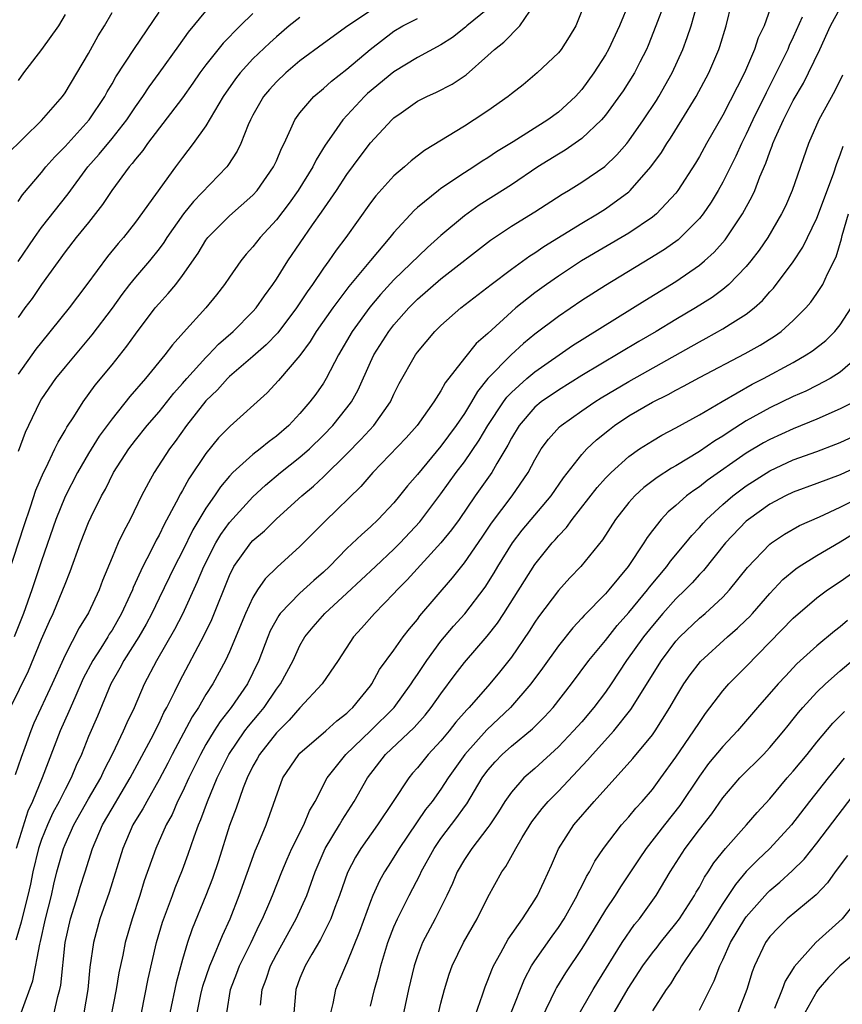
# Model space of a CAD drawing. Units: inches. Extents: x 2538000 to 2541000, y 1560000 to 1562817.
# Drawn here: x 2538723 to 2538793, y 1560256 to 1560340 of the extents above; entities that cross this region are included whole.
import ezdxf

# ---------------------------------------------------------------- set-up
doc = ezdxf.new("R2010")
doc.units = ezdxf.units.IN
doc.header["$MEASUREMENT"] = 0
doc.layers.add('LD25381560_2ft', color=124, linetype='Continuous')

msp = doc.modelspace()

# ---------------------------------------------------------------- linework, layer by layer
at = {"layer": 'LD25381560_2ft'}
for points, elevation in [([(2538787.672, 1560342.328), (2538786.505, 1560339), (2538786.021, 1560337.98), (2538785.707, 1560337), (2538784.834, 1560335), (2538783, 1560331.409), (2538781.607, 1560329), (2538781, 1560327.898), (2538780.668, 1560327.332), (2538779.18, 1560325), (2538779, 1560324.77), (2538777.345, 1560323), (2538777, 1560322.719), (2538775, 1560321.371), (2538770.981, 1560319), (2538769, 1560317.704), (2538767.982, 1560317), (2538767, 1560316.291), (2538765.388, 1560315), (2538765, 1560314.665), (2538763, 1560312.838), (2538762.014, 1560311.986), (2538761, 1560310.738), (2538759.373, 1560308.627), (2538759, 1560307.939), (2538758.401, 1560307), (2538756.98, 1560305), (2538756.045, 1560303.955), (2538753.212, 1560301), (2538752.191, 1560299.809), (2538749.143, 1560296.857), (2538747, 1560294.69), (2538745.05, 1560292.95), (2538744.041, 1560291.959), (2538743.396, 1560291), (2538743, 1560290.362), (2538742.373, 1560289), (2538741, 1560285.718), (2538740.671, 1560285), (2538739.595, 1560283), (2538739, 1560282.093), (2538738.354, 1560281), (2538737.811, 1560280.188), (2538736.116, 1560277), (2538735.743, 1560276.258), (2538735, 1560274.858), (2538733.951, 1560273), (2538733.627, 1560272.373), (2538733, 1560271.379), (2538732.779, 1560271), (2538731.907, 1560269), (2538730.748, 1560265.252), (2538729.954, 1560263), (2538729.412, 1560261), (2538729.112, 1560258.888), (2538728.93, 1560257), (2538728.593, 1560255)], 7992), ([(2538722.36, 1560281), (2538723.887, 1560284.112), (2538725, 1560286.799), (2538725.671, 1560288.329), (2538725.993, 1560289), (2538726.827, 1560291), (2538727, 1560291.487), (2538727.435, 1560292.565), (2538728.316, 1560295), (2538729, 1560296.733), (2538729.233, 1560297.233), (2538730.111, 1560299), (2538730.436, 1560299.564), (2538731.139, 1560301), (2538732.419, 1560303), (2538733, 1560303.757), (2538734.002, 1560305), (2538735, 1560306.166), (2538736.257, 1560307.743), (2538737, 1560308.557), (2538737.381, 1560309), (2538739, 1560310.787), (2538739.219, 1560311), (2538740.078, 1560311.922), (2538741.322, 1560313), (2538743, 1560314.7), (2538743.264, 1560315), (2538743.969, 1560316.031), (2538744.703, 1560317), (2538745, 1560317.443), (2538745.965, 1560319), (2538748.079, 1560322.079), (2538748.843, 1560323.158), (2538750.109, 1560325), (2538751, 1560326.355), (2538752.118, 1560327.882), (2538753, 1560329.046), (2538754.816, 1560331), (2538755, 1560331.174), (2538755.603, 1560331.603), (2538757, 1560332.588), (2538757.8, 1560333), (2538758.638, 1560333.362), (2538759.961, 1560334.039), (2538761.162, 1560334.838), (2538763, 1560336.484), (2538763.55, 1560337), (2538764.37, 1560337.63), (2538765.731, 1560339), (2538767, 1560340.889)], 7980), ([(2538778.075, 1560341), (2538777.307, 1560339), (2538776.65, 1560337.35), (2538776.491, 1560337), (2538775.933, 1560335.933), (2538775.468, 1560335), (2538774.509, 1560333.491), (2538773, 1560331.404), (2538772.665, 1560331), (2538771, 1560329.413), (2538769.575, 1560328.425), (2538769, 1560328.096), (2538767.252, 1560327), (2538765, 1560325.486), (2538763.489, 1560324.511), (2538762.259, 1560323.742), (2538761, 1560322.84), (2538759, 1560321.17), (2538757.852, 1560320.148), (2538755, 1560317.387), (2538753.853, 1560316.147), (2538752.938, 1560315.062), (2538751.433, 1560313), (2538750.273, 1560311), (2538749.24, 1560309), (2538749, 1560308.608), (2538748.339, 1560307.661), (2538747.852, 1560307), (2538747, 1560306.005), (2538746.053, 1560305), (2538745, 1560304.086), (2538744.366, 1560303.634), (2538743.608, 1560303), (2538743, 1560302.54), (2538741.292, 1560301), (2538741, 1560300.695), (2538740.231, 1560299.769), (2538739.721, 1560299), (2538739, 1560297.968), (2538737.882, 1560296.118), (2538737, 1560294.313), (2538736.316, 1560293), (2538735, 1560290.295), (2538734.386, 1560289), (2538733.912, 1560288.088), (2538733.275, 1560287), (2538732.01, 1560285), (2538731.669, 1560284.33), (2538730.911, 1560283), (2538729.754, 1560280.246), (2538729, 1560278.514), (2538728.394, 1560277), (2538727.95, 1560276.05), (2538727.52, 1560275), (2538727, 1560274.025), (2538726.499, 1560273), (2538725.973, 1560272.027), (2538725.502, 1560271), (2538725, 1560269.763), (2538724.733, 1560269), (2538724.251, 1560267), (2538724.048, 1560265.952), (2538723.83, 1560265), (2538723.425, 1560263.425), (2538723.266, 1560262.734), (2538722.799, 1560261.201)], 7986), ([(2538775.036, 1560341), (2538774.199, 1560339), (2538773.257, 1560337), (2538773, 1560336.553), (2538772.02, 1560335), (2538771, 1560333.597), (2538770.459, 1560333), (2538769, 1560331.656), (2538768.091, 1560331), (2538765.14, 1560329.14), (2538763.722, 1560328.278), (2538763, 1560327.779), (2538762.516, 1560327.484), (2538761.79, 1560327), (2538761, 1560326.503), (2538759, 1560325.158), (2538758.785, 1560325), (2538757, 1560323.549), (2538756.709, 1560323.291), (2538755, 1560321.435), (2538754.656, 1560321), (2538753, 1560319.049), (2538751.167, 1560316.833), (2538749.796, 1560315), (2538748.393, 1560313), (2538747.867, 1560312.133), (2538747, 1560310.958), (2538745.185, 1560308.815), (2538744.217, 1560307.783), (2538741.047, 1560304.953), (2538740.067, 1560303.933), (2538739, 1560302.622), (2538737.55, 1560300.45), (2538737, 1560299.454), (2538736.824, 1560299.176), (2538736.47, 1560298.469), (2538735.43, 1560296.57), (2538735, 1560295.665), (2538734.761, 1560295.239), (2538734.31, 1560294.31), (2538733.62, 1560293), (2538732.806, 1560291.194), (2538732.737, 1560291), (2538732.53, 1560290.53), (2538731.818, 1560289), (2538731, 1560287.585), (2538730.768, 1560287.232), (2538730.638, 1560287), (2538730.038, 1560286.039), (2538729.366, 1560285), (2538728.551, 1560283.449), (2538727.821, 1560281.821), (2538727.333, 1560280.667), (2538726.594, 1560279), (2538725.057, 1560275), (2538724.223, 1560273), (2538723.834, 1560272.166), (2538722.844, 1560269)], 7984), ([(2538723.28, 1560255), (2538724.258, 1560257.742), (2538724.862, 1560260.862), (2538724.923, 1560261.077), (2538725.351, 1560263), (2538725.848, 1560265), (2538726.05, 1560265.95), (2538726.315, 1560267), (2538726.864, 1560269), (2538727, 1560269.333), (2538727.751, 1560271), (2538729, 1560273.227), (2538730.038, 1560275), (2538730.337, 1560275.663), (2538731.078, 1560277.077), (2538731.985, 1560279), (2538732.288, 1560279.712), (2538732.904, 1560281), (2538733.763, 1560283), (2538734.814, 1560285), (2538736.345, 1560287.655), (2538737.023, 1560288.977), (2538738.29, 1560291.71), (2538738.805, 1560293), (2538739.835, 1560295), (2538740.268, 1560295.732), (2538741, 1560296.734), (2538743, 1560298.932), (2538744.073, 1560299.927), (2538745.351, 1560301), (2538747, 1560302.299), (2538747.799, 1560303), (2538749, 1560304.167), (2538749.804, 1560305), (2538751, 1560306.488), (2538751.385, 1560307), (2538751.964, 1560308.036), (2538753, 1560310.387), (2538753.284, 1560311), (2538754.554, 1560313), (2538755, 1560313.567), (2538756.261, 1560315), (2538757, 1560315.742), (2538759, 1560317.467), (2538763.221, 1560320.779), (2538765, 1560321.947), (2538767, 1560323.19), (2538769.317, 1560324.683), (2538769.855, 1560325), (2538771, 1560325.712), (2538772.95, 1560327.05), (2538773.978, 1560328.022), (2538774.821, 1560329), (2538775, 1560329.224), (2538776.238, 1560331), (2538777.346, 1560332.654), (2538777.558, 1560333), (2538778.695, 1560335), (2538779.595, 1560337), (2538779.976, 1560338.023), (2538780.292, 1560339), (2538780.824, 1560340.824)], 7988), ([(2538726.073, 1560255), (2538726.385, 1560256.385), (2538726.562, 1560257), (2538726.636, 1560257.365), (2538727.025, 1560261), (2538727.469, 1560263), (2538728.091, 1560265), (2538728.291, 1560265.709), (2538728.715, 1560267), (2538729.342, 1560269), (2538730.19, 1560271), (2538731, 1560272.405), (2538732.558, 1560275), (2538734.331, 1560278.331), (2538735, 1560279.669), (2538735.422, 1560280.578), (2538735.662, 1560281), (2538736.347, 1560282.347), (2538736.773, 1560283.227), (2538738.854, 1560287.146), (2538739.509, 1560288.491), (2538741, 1560292.229), (2538741.38, 1560293), (2538742.814, 1560295), (2538743, 1560295.21), (2538743.971, 1560296.029), (2538745, 1560297.041), (2538747.148, 1560299), (2538748.157, 1560299.843), (2538749, 1560300.633), (2538751, 1560302.587), (2538752.191, 1560303.809), (2538753.285, 1560305), (2538754.694, 1560307), (2538755, 1560307.675), (2538755.443, 1560308.557), (2538756.825, 1560311), (2538757, 1560311.239), (2538758.495, 1560313), (2538759, 1560313.502), (2538760.69, 1560315), (2538763.281, 1560317), (2538765, 1560318.303), (2538766.567, 1560319.433), (2538767, 1560319.698), (2538767.768, 1560320.232), (2538771, 1560322.217), (2538772.318, 1560323), (2538773, 1560323.436), (2538775, 1560324.891), (2538775.124, 1560325), (2538776.879, 1560327), (2538777.768, 1560328.232), (2538778.233, 1560329), (2538778.545, 1560329.455), (2538779.515, 1560331), (2538780.717, 1560333), (2538781.795, 1560335), (2538782.667, 1560337), (2538782.751, 1560337.249), (2538783.272, 1560339), (2538783.773, 1560341)], 7990), ([(2538721.99, 1560328.01), (2538725, 1560330.964), (2538726.784, 1560333), (2538727, 1560333.304), (2538729, 1560336.67), (2538729.829, 1560338.171), (2538730.365, 1560339), (2538731, 1560340.15)], 7964), ([(2538763, 1560340.45), (2538761.21, 1560339), (2538761.102, 1560338.898), (2538759.976, 1560338.024), (2538759, 1560337.384), (2538757, 1560336.309), (2538755, 1560335.086), (2538752.761, 1560333.239), (2538752.507, 1560333), (2538750.647, 1560331), (2538749.892, 1560329.892), (2538749.153, 1560328.847), (2538748.387, 1560327.613), (2538748.098, 1560327), (2538746.857, 1560325), (2538746.085, 1560323.915), (2538745, 1560322.493), (2538743.617, 1560321), (2538743, 1560320.21), (2538742.424, 1560319.576), (2538741.961, 1560319), (2538741, 1560317.627), (2538740.583, 1560317), (2538739.892, 1560316.108), (2538738.986, 1560315.014), (2538737.081, 1560312.919), (2538736.141, 1560311.859), (2538735.492, 1560311), (2538733.839, 1560309), (2538732.527, 1560307.473), (2538731, 1560305.564), (2538729.917, 1560304.083), (2538729, 1560302.611), (2538728.063, 1560301), (2538727, 1560298.949), (2538726.224, 1560297), (2538725, 1560293.484), (2538724.184, 1560291), (2538723.468, 1560289), (2538722.68, 1560287)], 7978), ([(2538771, 1560340.286), (2538770.472, 1560339), (2538769.919, 1560338.081), (2538769.227, 1560337), (2538769, 1560336.712), (2538767.205, 1560335), (2538766.001, 1560333.999), (2538765, 1560333.226), (2538764.733, 1560333), (2538763, 1560331.782), (2538761.819, 1560331), (2538761, 1560330.474), (2538757.607, 1560328.393), (2538756.473, 1560327.526), (2538755.888, 1560327), (2538755, 1560326.24), (2538753.461, 1560324.539), (2538753, 1560323.943), (2538750.892, 1560321), (2538750.081, 1560319.919), (2538749.451, 1560319), (2538749, 1560318.379), (2538748.071, 1560317), (2538747.618, 1560316.382), (2538746.704, 1560315), (2538745.105, 1560312.895), (2538744.135, 1560311.865), (2538743, 1560310.87), (2538741, 1560309.166), (2538740.83, 1560309), (2538739.969, 1560308.031), (2538739, 1560307.098), (2538737.347, 1560305), (2538736.378, 1560303.622), (2538735.901, 1560303), (2538734.578, 1560301), (2538734.117, 1560300.116), (2538733.505, 1560299), (2538732.544, 1560297), (2538732, 1560296), (2538731.537, 1560295), (2538731, 1560293.759), (2538730.198, 1560291.802), (2538729.908, 1560291), (2538729, 1560289.057), (2538728.212, 1560287.788), (2538727, 1560285.451), (2538725.891, 1560283), (2538724.348, 1560279.652), (2538724.079, 1560279), (2538723.581, 1560277.581), (2538723.265, 1560276.735), (2538722.747, 1560275.253)], 7982), ([(2538753, 1560340.278), (2538751.077, 1560339), (2538749, 1560337.515), (2538747, 1560336.021), (2538745.79, 1560335), (2538745, 1560334.255), (2538744.398, 1560333.602), (2538743.9, 1560333), (2538743, 1560331.422), (2538742.777, 1560331), (2538742.592, 1560330.591), (2538741.956, 1560329), (2538741.651, 1560328.349), (2538740.868, 1560327.132), (2538740.763, 1560327), (2538737.938, 1560324.062), (2538737.08, 1560323), (2538735.674, 1560321), (2538735.417, 1560320.583), (2538735, 1560320.029), (2538734.194, 1560319), (2538733, 1560317.616), (2538732.492, 1560317), (2538731.843, 1560316.157), (2538731, 1560314.986), (2538729.292, 1560312.708), (2538727, 1560310.003), (2538726.196, 1560309), (2538725, 1560307.256), (2538724.845, 1560307), (2538723.879, 1560305), (2538723.604, 1560304.396), (2538723, 1560302.782)], 7974), ([(2538723, 1560318.944), (2538724.392, 1560321), (2538725, 1560321.843), (2538727.278, 1560324.722), (2538728.955, 1560327), (2538729.903, 1560328.097), (2538731, 1560329.424), (2538732.25, 1560331), (2538733, 1560332.124), (2538733.631, 1560333), (2538734.172, 1560333.828), (2538735.021, 1560334.979), (2538736.677, 1560337.323), (2538737.518, 1560338.482), (2538739, 1560340.26)], 7968), ([(2538723, 1560324.066), (2538723.37, 1560324.63), (2538725, 1560326.525), (2538725.377, 1560327), (2538726.131, 1560327.869), (2538727, 1560328.742), (2538729.055, 1560331), (2538730.393, 1560333), (2538730.6, 1560333.4), (2538731, 1560334.08), (2538731.326, 1560334.674), (2538732.909, 1560337.091), (2538735, 1560340.175)], 7966), ([(2538743, 1560340.063), (2538741.9, 1560339), (2538740.474, 1560337.526), (2538739, 1560335.698), (2538738.475, 1560335), (2538737.877, 1560334.124), (2538737, 1560332.89), (2538734.019, 1560329), (2538733.612, 1560328.388), (2538733, 1560327.673), (2538732.717, 1560327.283), (2538732.458, 1560327), (2538730.974, 1560325), (2538730.203, 1560323.797), (2538729, 1560322.287), (2538727.948, 1560321), (2538727, 1560319.778), (2538725, 1560316.986), (2538724.194, 1560315.806), (2538723.586, 1560315), (2538723, 1560314.187)], 7970), ([(2538727, 1560339.977), (2538726.44, 1560339), (2538724.993, 1560337.007), (2538723.468, 1560335), (2538723, 1560334.356)], 7962), ([(2538733.5, 1560255), (2538734.086, 1560257.914), (2538734.783, 1560261), (2538735.288, 1560262.712), (2538736.145, 1560265), (2538736.367, 1560265.633), (2538737, 1560267.164), (2538737.491, 1560268.509), (2538737.983, 1560269.983), (2538738.353, 1560271), (2538738.549, 1560271.451), (2538739.121, 1560273), (2538739.962, 1560275), (2538740.942, 1560277), (2538742.314, 1560279), (2538742.607, 1560279.393), (2538743.524, 1560280.476), (2538743.944, 1560281), (2538745, 1560282.544), (2538745.347, 1560283), (2538746.41, 1560285), (2538747, 1560286.284), (2538747.415, 1560287), (2538748.131, 1560287.869), (2538749.113, 1560289), (2538751, 1560290.721), (2538753.419, 1560293), (2538755, 1560294.459), (2538755.533, 1560295), (2538757.197, 1560296.803), (2538759, 1560299.171), (2538760.311, 1560301), (2538761, 1560301.913), (2538762.259, 1560303.741), (2538762.994, 1560305), (2538764.317, 1560307), (2538764.598, 1560307.402), (2538765, 1560307.814), (2538766.324, 1560309), (2538767, 1560309.564), (2538770.209, 1560311.791), (2538776.361, 1560315.639), (2538779, 1560317.251), (2538781, 1560318.628), (2538781.443, 1560319), (2538782.258, 1560319.742), (2538783.188, 1560320.812), (2538784.675, 1560323), (2538785.491, 1560324.509), (2538785.717, 1560325), (2538786.157, 1560326.157), (2538786.673, 1560327.327), (2538787, 1560328.285), (2538787.205, 1560328.795), (2538787.267, 1560329), (2538787.463, 1560329.462), (2538788.169, 1560331), (2538789, 1560332.648), (2538789.858, 1560334.142), (2538790.293, 1560335), (2538791.248, 1560337), (2538792.174, 1560339), (2538793, 1560340.512)], 7996), ([(2538721.745, 1560291), (2538723.519, 1560296.481), (2538724.066, 1560298.067), (2538724.522, 1560299.478), (2538725.18, 1560301), (2538725.376, 1560301.376), (2538726.145, 1560303), (2538726.409, 1560303.591), (2538727, 1560304.579), (2538727.146, 1560304.854), (2538727.738, 1560305.738), (2538728.534, 1560307), (2538729.573, 1560308.427), (2538731, 1560310.147), (2538732.266, 1560311.734), (2538733, 1560312.766), (2538734.674, 1560315), (2538735, 1560315.392), (2538735.774, 1560316.226), (2538736.421, 1560317), (2538737, 1560317.749), (2538738.327, 1560319.673), (2538739, 1560320.781), (2538739.162, 1560321), (2538741, 1560322.852), (2538743, 1560324.597), (2538743.364, 1560325), (2538744.761, 1560327), (2538745, 1560327.534), (2538745.421, 1560328.579), (2538745.646, 1560329), (2538746.235, 1560330.234), (2538746.555, 1560331), (2538747, 1560331.616), (2538748.187, 1560333), (2538749, 1560333.676), (2538749.692, 1560334.308), (2538751, 1560335.329), (2538752.99, 1560337.01), (2538755, 1560338.557), (2538755.761, 1560339), (2538757, 1560339.632)], 7976), ([(2538747, 1560339.713), (2538746.081, 1560339), (2538745, 1560338.087), (2538744.43, 1560337.57), (2538743, 1560336.192), (2538741.905, 1560335), (2538741.505, 1560334.495), (2538740.468, 1560333), (2538739, 1560330.511), (2538737.917, 1560329), (2538737, 1560327.813), (2538736.401, 1560327), (2538733, 1560322.311), (2538731.983, 1560321), (2538731.526, 1560320.474), (2538730.628, 1560319.372), (2538728.864, 1560317), (2538728.053, 1560315.947), (2538727.351, 1560315), (2538725, 1560312.101), (2538724.517, 1560311.483), (2538723, 1560309.371)], 7972), ([(2538789.753, 1560339.752), (2538789, 1560338.041), (2538788.661, 1560337.339), (2538788.527, 1560337), (2538787.552, 1560335), (2538786.686, 1560333.314), (2538785.56, 1560331), (2538785, 1560329.796), (2538784.591, 1560329), (2538784.093, 1560327.906), (2538783, 1560325.708), (2538782.609, 1560325), (2538782.006, 1560323.994), (2538781.315, 1560323), (2538781, 1560322.61), (2538779.403, 1560321), (2538779.193, 1560320.807), (2538778.033, 1560319.967), (2538776.799, 1560319.201), (2538773, 1560316.91), (2538771, 1560315.625), (2538769, 1560314.284), (2538767, 1560312.755), (2538766.034, 1560311.966), (2538764.983, 1560311.017), (2538763.008, 1560308.992), (2538762.109, 1560307.891), (2538761.604, 1560307), (2538761, 1560306.023), (2538760.302, 1560305), (2538759, 1560303.25), (2538757, 1560300.834), (2538756.146, 1560299.854), (2538755.477, 1560299), (2538755, 1560298.425), (2538753.664, 1560297), (2538753, 1560296.366), (2538752.273, 1560295.727), (2538751, 1560294.532), (2538749.508, 1560293), (2538749, 1560292.514), (2538748.195, 1560291.805), (2538747, 1560290.715), (2538745.327, 1560289), (2538745.188, 1560288.812), (2538744.475, 1560287.525), (2538744.251, 1560287), (2538743.497, 1560285), (2538743, 1560283.945), (2538742.533, 1560283), (2538741.143, 1560281), (2538740.199, 1560279.801), (2538739.688, 1560279), (2538739, 1560277.859), (2538738.521, 1560277), (2538737.541, 1560275), (2538737, 1560273.824), (2538736.588, 1560273), (2538736.108, 1560271.892), (2538735.614, 1560271), (2538734.72, 1560269), (2538733.748, 1560266.252), (2538733.375, 1560265), (2538732.712, 1560263), (2538732.127, 1560261), (2538731.918, 1560259.918), (2538731.59, 1560258.41), (2538731.366, 1560257), (2538730.649, 1560253.351)], 7994), ([(2538793.197, 1560334.802), (2538792.522, 1560333.479), (2538791.167, 1560331), (2538790.289, 1560329), (2538788.916, 1560325), (2538788.325, 1560323.675), (2538787.995, 1560323), (2538786.826, 1560321), (2538786.087, 1560319.913), (2538785.392, 1560319), (2538785, 1560318.531), (2538783.52, 1560317), (2538783, 1560316.565), (2538782.1, 1560315.9), (2538780.659, 1560315), (2538779, 1560314.026), (2538777.322, 1560313), (2538775.854, 1560312.146), (2538771, 1560309.255), (2538769, 1560308.015), (2538767.538, 1560307), (2538767, 1560306.553), (2538765.654, 1560305), (2538765, 1560303.915), (2538764.69, 1560303.31), (2538763.759, 1560301.759), (2538763.342, 1560301), (2538761.929, 1560299), (2538760.542, 1560297), (2538759.898, 1560296.102), (2538759, 1560294.999), (2538756.139, 1560291.861), (2538755.265, 1560291), (2538755, 1560290.699), (2538753.342, 1560289), (2538752.253, 1560287.747), (2538751.566, 1560287), (2538750.251, 1560285), (2538748.886, 1560283), (2538747, 1560280.978), (2538746.09, 1560279.91), (2538745, 1560278.839), (2538743.562, 1560277), (2538743.369, 1560276.631), (2538743, 1560276.007), (2538742.492, 1560275), (2538742.152, 1560274.152), (2538741.575, 1560272.425), (2538741, 1560270.955), (2538740.058, 1560267.942), (2538739.555, 1560266.446), (2538738.996, 1560265.004), (2538737.83, 1560262.169), (2538737.431, 1560261), (2538737, 1560259.555), (2538736.449, 1560257.551), (2538735.933, 1560255)], 7998), ([(2538738.25, 1560255), (2538738.558, 1560256.558), (2538738.72, 1560257.28), (2538739.323, 1560259), (2538739.596, 1560259.596), (2538740.399, 1560261.601), (2538741.045, 1560263), (2538741.822, 1560265), (2538743.191, 1560268.809), (2538743.509, 1560269.509), (2538744.136, 1560271), (2538745.556, 1560275), (2538746.902, 1560277), (2538747, 1560277.103), (2538749.203, 1560279), (2538750.137, 1560279.863), (2538751, 1560280.515), (2538751.238, 1560280.762), (2538751.514, 1560281), (2538753, 1560282.85), (2538753.112, 1560283), (2538753.782, 1560284.218), (2538755, 1560285.867), (2538755.8, 1560287), (2538756.316, 1560287.684), (2538757, 1560288.491), (2538757.214, 1560288.786), (2538759.976, 1560292.024), (2538761, 1560293.312), (2538762.503, 1560295.497), (2538763.306, 1560296.694), (2538765.055, 1560299), (2538766.439, 1560301), (2538767, 1560302.08), (2538767.548, 1560303), (2538768.159, 1560303.841), (2538769.109, 1560304.891), (2538769.239, 1560305), (2538771, 1560306.238), (2538772.102, 1560307), (2538772.653, 1560307.347), (2538775, 1560308.754), (2538781, 1560312.125), (2538781.576, 1560312.423), (2538783, 1560313.209), (2538783.614, 1560313.614), (2538785, 1560314.483), (2538785.657, 1560315), (2538786.369, 1560315.631), (2538787, 1560316.361), (2538787.313, 1560316.687), (2538789, 1560318.924), (2538789.815, 1560320.185), (2538791, 1560322.632), (2538792.411, 1560326.411), (2538792.701, 1560327.299), (2538793, 1560328.036), (2538793.232, 1560328.768)], 8000), ([(2538740.772, 1560255), (2538741.082, 1560257), (2538741.626, 1560258.373), (2538741.845, 1560259), (2538742.845, 1560261), (2538743.536, 1560262.464), (2538743.817, 1560263), (2538744.442, 1560264.442), (2538744.672, 1560265), (2538745.447, 1560267), (2538745.902, 1560268.098), (2538746.297, 1560269), (2538747.324, 1560271), (2538747.811, 1560272.189), (2538748.285, 1560273), (2538749.321, 1560275), (2538750.908, 1560277), (2538753, 1560279.004), (2538755.016, 1560281), (2538756.471, 1560283), (2538756.668, 1560283.332), (2538757, 1560283.793), (2538757.803, 1560285), (2538759, 1560286.627), (2538760.078, 1560287.922), (2538761.026, 1560288.974), (2538762.761, 1560291.239), (2538763.53, 1560292.47), (2538763.84, 1560293), (2538765.094, 1560295), (2538765.924, 1560296.076), (2538768.374, 1560299), (2538769.445, 1560300.555), (2538771, 1560302.535), (2538771.424, 1560303), (2538772.233, 1560303.767), (2538773.338, 1560304.662), (2538773.785, 1560305), (2538775, 1560305.811), (2538777, 1560306.993), (2538778.352, 1560307.648), (2538779, 1560308.015), (2538779.655, 1560308.345), (2538781, 1560309.086), (2538784.889, 1560311.11), (2538786.17, 1560311.831), (2538787.399, 1560312.601), (2538787.957, 1560313), (2538789, 1560313.933), (2538790.069, 1560315), (2538790.497, 1560315.503), (2538791, 1560316.218), (2538791.502, 1560317), (2538791.898, 1560317.899), (2538792.638, 1560319.362), (2538793.107, 1560320.893), (2538793.165, 1560321.165), (2538793.692, 1560323)], 8002), ([(2538743.653, 1560255.653), (2538743.79, 1560257), (2538744.12, 1560257.88), (2538744.495, 1560259), (2538745, 1560259.971), (2538746.676, 1560263), (2538747.582, 1560265), (2538747.964, 1560266.036), (2538748.288, 1560267), (2538749.151, 1560269), (2538750.361, 1560271), (2538750.583, 1560271.417), (2538751.61, 1560273), (2538752.742, 1560275), (2538754.284, 1560277), (2538756.71, 1560279.29), (2538757.654, 1560280.346), (2538758.177, 1560281), (2538759, 1560282.171), (2538760.205, 1560283.795), (2538761, 1560284.825), (2538762.938, 1560287.062), (2538763.815, 1560288.185), (2538764.352, 1560289), (2538767, 1560293.171), (2538768.47, 1560295), (2538768.723, 1560295.277), (2538769, 1560295.614), (2538769.684, 1560296.316), (2538770.17, 1560297), (2538772.294, 1560299.706), (2538773, 1560300.506), (2538773.484, 1560301), (2538775, 1560302.37), (2538775.911, 1560303), (2538777, 1560303.7), (2538777.819, 1560304.181), (2538779, 1560304.793), (2538781, 1560305.893), (2538782.951, 1560307.049), (2538785.492, 1560308.508), (2538786.462, 1560309), (2538789, 1560310.363), (2538790.094, 1560311), (2538790.636, 1560311.364), (2538791.757, 1560312.243), (2538792.526, 1560313), (2538793, 1560313.568), (2538793.933, 1560315)], 8004), ([(2538794.705, 1560311), (2538793, 1560309.546), (2538792.14, 1560309), (2538791, 1560308.398), (2538790.073, 1560307.927), (2538789, 1560307.453), (2538787, 1560306.504), (2538785, 1560305.386), (2538783.531, 1560304.469), (2538783, 1560304.095), (2538782.312, 1560303.688), (2538781, 1560302.778), (2538779, 1560301.573), (2538778.626, 1560301.374), (2538777.417, 1560300.583), (2538776.281, 1560299.72), (2538775.5, 1560299), (2538775, 1560298.438), (2538773.858, 1560297), (2538772.742, 1560295.257), (2538770.899, 1560293), (2538769.973, 1560292.027), (2538769, 1560290.945), (2538767.303, 1560288.697), (2538767, 1560288.268), (2538766.506, 1560287.494), (2538765, 1560285.281), (2538763.994, 1560284.006), (2538763.164, 1560283), (2538761.398, 1560281), (2538761.198, 1560280.802), (2538760.266, 1560279.734), (2538759.693, 1560279), (2538759, 1560278.156), (2538757.926, 1560277), (2538757, 1560275.863), (2538756.593, 1560275.407), (2538756.259, 1560275), (2538754.946, 1560273), (2538753.608, 1560271), (2538752.181, 1560269), (2538751.735, 1560268.265), (2538751.056, 1560266.944), (2538750.378, 1560265), (2538749.983, 1560263.983), (2538749.63, 1560263), (2538748.753, 1560261.247), (2538748.014, 1560260.014), (2538747.431, 1560259), (2538747, 1560257.947), (2538746.66, 1560257), (2538746.488, 1560255)], 8006), ([(2538794.175, 1560307), (2538793, 1560306.406), (2538791, 1560305.525), (2538789, 1560304.723), (2538787, 1560303.815), (2538786.476, 1560303.524), (2538785, 1560302.638), (2538781.679, 1560300.321), (2538781, 1560299.776), (2538780.53, 1560299.47), (2538779.903, 1560299), (2538779, 1560298.192), (2538778.358, 1560297.642), (2538777.754, 1560297), (2538777, 1560296.05), (2538776.548, 1560295.452), (2538776.272, 1560295), (2538774.932, 1560293), (2538773.287, 1560291), (2538773, 1560290.673), (2538771.183, 1560288.817), (2538771, 1560288.6), (2538770.222, 1560287.778), (2538769, 1560286.251), (2538767.649, 1560284.351), (2538766.65, 1560283), (2538764.911, 1560281), (2538762.898, 1560279.102), (2538761.027, 1560277), (2538759.615, 1560275), (2538759, 1560274.052), (2538758.244, 1560273), (2538757.695, 1560272.305), (2538755.443, 1560269), (2538755, 1560268.265), (2538754.499, 1560267.501), (2538754.193, 1560267), (2538753.768, 1560266.232), (2538753.208, 1560265), (2538753, 1560264.485), (2538752.07, 1560261.93), (2538751, 1560259.276), (2538750.864, 1560259), (2538750.323, 1560257.677), (2538750.022, 1560257), (2538749.805, 1560255.804), (2538749.602, 1560255)], 8008), ([(2538753, 1560255.563), (2538753.351, 1560257), (2538753.717, 1560258.282), (2538753.884, 1560259), (2538754.487, 1560261), (2538755, 1560262.333), (2538755.29, 1560263), (2538756.301, 1560265), (2538757.229, 1560266.771), (2538757.324, 1560267), (2538758.419, 1560269), (2538759, 1560269.837), (2538760.367, 1560271.633), (2538761, 1560272.535), (2538761.203, 1560272.797), (2538762.513, 1560275), (2538763, 1560275.673), (2538763.618, 1560276.382), (2538764.218, 1560277), (2538765, 1560277.706), (2538766.809, 1560279.191), (2538767.814, 1560280.186), (2538768.568, 1560281), (2538770.125, 1560283), (2538771.592, 1560285), (2538773, 1560286.71), (2538774.013, 1560287.987), (2538775, 1560289.076), (2538776.58, 1560291), (2538776.755, 1560291.245), (2538778.235, 1560293), (2538778.548, 1560293.452), (2538779.851, 1560295), (2538780.355, 1560295.645), (2538781, 1560296.302), (2538781.318, 1560296.682), (2538781.616, 1560297), (2538783, 1560298.273), (2538783.846, 1560299), (2538785, 1560299.873), (2538787, 1560301.146), (2538789, 1560302.063), (2538791, 1560302.79), (2538792.606, 1560303.394), (2538793, 1560303.558), (2538795, 1560304.478)], 8010), ([(2538795, 1560301.721), (2538793, 1560300.808), (2538791, 1560300.05), (2538789, 1560299.32), (2538788.325, 1560299), (2538787, 1560298.304), (2538785.172, 1560297), (2538785, 1560296.854), (2538783.222, 1560295), (2538781.348, 1560292.652), (2538781, 1560292.306), (2538780.391, 1560291.609), (2538779.796, 1560291), (2538779, 1560290.232), (2538777.902, 1560289), (2538777, 1560287.947), (2538776.242, 1560287), (2538774.811, 1560285), (2538773.486, 1560283), (2538773, 1560282.304), (2538772.032, 1560281), (2538771, 1560279.788), (2538770.298, 1560279), (2538769, 1560277.645), (2538767, 1560275.814), (2538766.067, 1560275), (2538765, 1560273.792), (2538764.452, 1560273), (2538763.897, 1560272.103), (2538763.16, 1560271), (2538763, 1560270.775), (2538761.622, 1560269), (2538761, 1560268.071), (2538760.384, 1560267), (2538759.986, 1560266.014), (2538759.516, 1560265), (2538758.513, 1560263), (2538757.445, 1560261), (2538757, 1560259.868), (2538756.709, 1560259), (2538756.237, 1560257), (2538755.673, 1560254.327)], 8012), ([(2538758.343, 1560253), (2538759, 1560255.837), (2538759.296, 1560257), (2538759.702, 1560258.298), (2538759.961, 1560259), (2538760.932, 1560261), (2538762.073, 1560263), (2538763, 1560264.844), (2538764.187, 1560267), (2538764.531, 1560267.469), (2538765.381, 1560269), (2538765.93, 1560269.93), (2538766.75, 1560271.25), (2538767.614, 1560272.386), (2538768.139, 1560273), (2538769, 1560273.879), (2538771.488, 1560276.512), (2538771.899, 1560277), (2538773.712, 1560279), (2538775.182, 1560280.818), (2538777.776, 1560285), (2538779, 1560286.629), (2538779.341, 1560287), (2538781, 1560288.589), (2538781.489, 1560289), (2538783, 1560290.397), (2538783.575, 1560291), (2538785.102, 1560292.898), (2538787, 1560294.89), (2538787.143, 1560295), (2538788.25, 1560295.75), (2538789.522, 1560296.478), (2538791.222, 1560297.222), (2538793, 1560298.041), (2538795.163, 1560299.163)], 8014), ([(2538761.742, 1560254.258), (2538762.547, 1560256.547), (2538762.767, 1560257.233), (2538763, 1560257.779), (2538763.331, 1560258.669), (2538763.488, 1560259), (2538764.102, 1560260.102), (2538764.725, 1560261.275), (2538765.939, 1560263), (2538767, 1560264.624), (2538767.226, 1560265), (2538767.776, 1560266.224), (2538768.414, 1560267.586), (2538769.022, 1560268.977), (2538770.306, 1560271), (2538772.051, 1560273), (2538775.347, 1560276.653), (2538777, 1560278.674), (2538777.233, 1560279), (2538778.502, 1560281), (2538779, 1560281.886), (2538779.677, 1560283), (2538780.221, 1560283.779), (2538781.099, 1560284.901), (2538783.41, 1560287), (2538784.262, 1560287.738), (2538785, 1560288.454), (2538785.275, 1560288.725), (2538785.521, 1560289), (2538787, 1560290.689), (2538788.121, 1560291.879), (2538789.204, 1560292.796), (2538789.503, 1560293), (2538791, 1560293.926), (2538793, 1560295.083), (2538794.176, 1560295.824)], 8016), ([(2538765, 1560255.093), (2538766.125, 1560257.875), (2538766.722, 1560259), (2538767, 1560259.438), (2538768.457, 1560261.543), (2538769, 1560262.263), (2538769.487, 1560263), (2538770.61, 1560265), (2538770.724, 1560265.275), (2538771, 1560265.791), (2538771.396, 1560266.604), (2538771.648, 1560267), (2538772.096, 1560267.904), (2538772.845, 1560269), (2538774.384, 1560271), (2538775, 1560271.697), (2538775.583, 1560272.417), (2538776.129, 1560273), (2538777, 1560274.005), (2538777.736, 1560275), (2538779, 1560276.767), (2538780.539, 1560279), (2538781, 1560279.722), (2538781.53, 1560280.47), (2538783, 1560282.404), (2538783.516, 1560283), (2538785, 1560284.481), (2538789, 1560288.597), (2538791, 1560290.317), (2538791.915, 1560291), (2538793, 1560291.711), (2538795, 1560293.138)], 8018), ([(2538793.603, 1560288.397), (2538793, 1560287.865), (2538792.506, 1560287.494), (2538791, 1560286.25), (2538789.295, 1560284.706), (2538788.324, 1560283.675), (2538787.713, 1560283), (2538785.94, 1560281), (2538784.252, 1560279), (2538783, 1560277.686), (2538781.784, 1560276.216), (2538781, 1560275.16), (2538779.353, 1560272.647), (2538778.038, 1560271), (2538776.473, 1560269), (2538775.877, 1560268.123), (2538774.276, 1560265.724), (2538773.822, 1560265), (2538773, 1560263.781), (2538771.963, 1560262.037), (2538771, 1560260.489), (2538769.595, 1560258.405), (2538768.834, 1560257.165), (2538768.75, 1560257), (2538767.544, 1560254.456)], 8020), ([(2538770.157, 1560253.843), (2538771.95, 1560257), (2538772.345, 1560257.656), (2538774.44, 1560261), (2538775.484, 1560262.516), (2538775.899, 1560263), (2538777.334, 1560265), (2538778.515, 1560267), (2538779.794, 1560269), (2538781, 1560270.601), (2538782.05, 1560271.95), (2538783, 1560273.315), (2538784.456, 1560275), (2538786.457, 1560277), (2538787, 1560277.579), (2538788.197, 1560279), (2538788.548, 1560279.452), (2538789, 1560279.995), (2538789.436, 1560280.564), (2538789.813, 1560281), (2538791, 1560282.296), (2538791.736, 1560283), (2538793, 1560284.106), (2538795, 1560285.808)], 8022), ([(2538772.733, 1560253.267), (2538774.936, 1560257.064), (2538776.188, 1560259), (2538777, 1560260.102), (2538777.401, 1560260.599), (2538777.7, 1560261), (2538779, 1560262.602), (2538779.298, 1560263), (2538780.594, 1560265), (2538780.734, 1560265.266), (2538781, 1560265.709), (2538781.444, 1560266.556), (2538781.756, 1560267), (2538782.235, 1560267.765), (2538783.222, 1560269), (2538785.015, 1560271), (2538785.933, 1560272.067), (2538787, 1560273.227), (2538788.484, 1560275), (2538789, 1560275.574), (2538790.167, 1560277), (2538791, 1560278.051), (2538792.352, 1560279.648), (2538793.357, 1560280.643)], 8024), ([(2538793.317, 1560276.683), (2538791.956, 1560275), (2538790.382, 1560273), (2538788.859, 1560271), (2538787.012, 1560269), (2538785.971, 1560268.029), (2538785, 1560267.022), (2538784.066, 1560265.934), (2538783.466, 1560265), (2538783, 1560264.315), (2538782.165, 1560263), (2538781.725, 1560262.275), (2538781, 1560261.199), (2538780.484, 1560260.484), (2538779.476, 1560259), (2538779.314, 1560258.686), (2538779, 1560258.24), (2538778.533, 1560257.467), (2538778.179, 1560257), (2538777, 1560255.172)], 8026), ([(2538781, 1560255.245), (2538782.269, 1560257.731), (2538782.74, 1560259), (2538783, 1560259.515), (2538783.658, 1560261), (2538784.873, 1560263), (2538785, 1560263.181), (2538786.79, 1560265.21), (2538787, 1560265.414), (2538787.865, 1560266.135), (2538788.91, 1560267.09), (2538789.914, 1560268.086), (2538791, 1560269.447), (2538795, 1560274.683)], 8028), ([(2538793.599, 1560268.401), (2538792.566, 1560267), (2538791.915, 1560266.085), (2538790.938, 1560265.062), (2538788.475, 1560263), (2538787.735, 1560262.265), (2538787, 1560261.495), (2538786.64, 1560261), (2538785.682, 1560259), (2538785.494, 1560258.506), (2538785.031, 1560257), (2538784.27, 1560255)], 8030), ([(2538794.869, 1560265.132), (2538793.171, 1560263), (2538790.925, 1560261), (2538789.075, 1560258.925), (2538789, 1560258.786), (2538788.299, 1560257.701), (2538788.044, 1560257), (2538787.389, 1560255.389)], 8032), ([(2538795, 1560260.701), (2538792.951, 1560259), (2538791.992, 1560258.008), (2538791.119, 1560257), (2538791, 1560256.836), (2538789.984, 1560255)], 8034)]:
    msp.add_lwpolyline(points, dxfattribs=dict(at, elevation=elevation))

doc.saveas('drawing.dxf')
